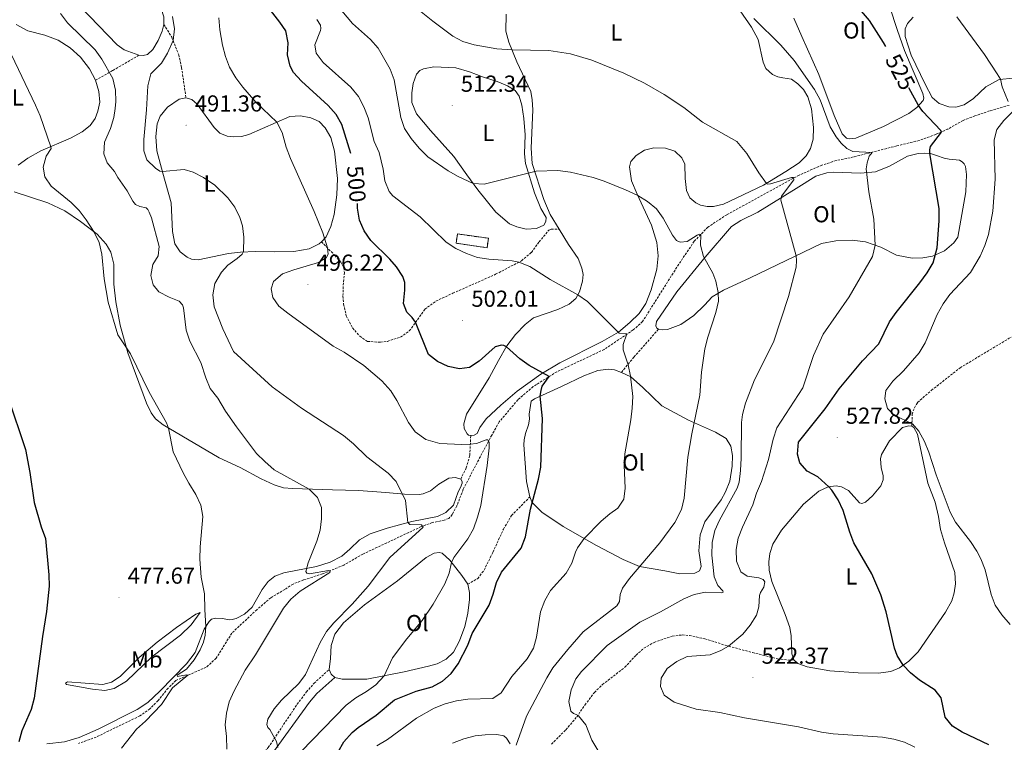
# Model space of a CAD drawing. Units: metres. Extents: x 630976 to 635487, y 4701510 to 4704564.
# Drawn here: x 634030 to 634456, y 4702546 to 4702859 of the extents above; entities that cross this region are included whole.
import ezdxf
from ezdxf.enums import TextEntityAlignment as Align

# ---------------------------------------------------------------- set-up
doc = ezdxf.new("R2010")
doc.units = ezdxf.units.M
doc.header["$MEASUREMENT"] = 0
doc.linetypes.add('TRAZOSX2', pattern=[1.5, 1, -0.5])
for name, color, linetype, lineweight in [('Carátula', 7, 'Continuous', 5), ('Level 11', 142, 'TRAZOSX2', 13), ('Level 18', 1, 'TRAZOSX2', 13), ('Level 21', 19, 'Continuous', 0), ('Level 36', 19, 'Continuous', 40), ('Level 37', 92, 'Continuous', 0), ('Level 4', 36, 'Continuous', 30), ('Level 41', 39, 'Continuous', 0), ('Level 5', 36, 'Continuous', 0), ('Level 53', 1, 'Continuous', 0), ('Level 7', 1, 'Continuous', 0)]:
    doc.layers.add(name, color=color, linetype=linetype, lineweight=lineweight)
doc.styles.add('Arial', font='ARIAL.TTF', dxfattribs={"height": 0.2})

# ---------------------------------------------------------------- blocks, each defined once
blk = doc.blocks.new('5PATER')
at = {"layer": 'Carátula', "linetype": 'Continuous', "lineweight": 5}
h = blk.add_hatch(color=250, dxfattribs=at)
edge = h.paths.add_edge_path()
edge.add_ellipse((0, 0), major_axis=(-1.33, -1.34), ratio=0.999422, start_angle=0, end_angle=360)

msp = doc.modelspace()

# ---------------------------------------------------------------- linework, layer by layer
at = {"layer": 'Level 11', "color": 142, "linetype": 'TRAZOSX2', "lineweight": 13}
msp.add_polyline3d([(634458.6, 4702822.12, 530), (634450.12, 4702819.72, 527.71), (634443.79, 4702817.55, 527.44), (634438.71, 4702815.6, 526.66), (634432.08, 4702811.87, 525.43), (634426.88, 4702809.56, 524.87), (634419.64, 4702806.91, 523.15), (634409.95, 4702804.59, 521.54), (634391.25, 4702799.78, 519.14), (634383.72, 4702798.21, 518.2), (634377.57, 4702796.25, 516.69), (634367.68, 4702791.9, 515.19), (634336.44, 4702774.79, 512.52), (634328.23, 4702769.43, 510.46), (634322.31, 4702763.3, 509.62), (634314.79, 4702752.07, 508.34), (634299.97, 4702728.54, 506.28), (634295.91, 4702724.88, 505.56), (634283.31, 4702716.44, 503.39), (634262.89, 4702706.8, 500.77), (634252.63, 4702700.39, 498.55), (634245.98, 4702694.67, 497.6), (634237.9, 4702685.06, 495.76), (634234.67, 4702679.34, 495.6), (634226.95, 4702664.78, 493.37), (634222.35, 4702655.93, 492.54), (634219.61, 4702648.74, 492.26), (634217.58, 4702644.94, 491.76), (634216.1, 4702643.28, 491.53), (634214.09, 4702642.51, 491.14), (634208.96, 4702641.48, 490.64), (634204.17, 4702639.77, 489.92), (634178.95, 4702627.87, 487.53), (634170.66, 4702623.09, 485.74), (634161.5, 4702619.32, 484.69), (634153.23, 4702616.67, 484.19), (634148.69, 4702614.91, 483.68), (634145.16, 4702612.55, 483.02), (634139.03, 4702608.95, 482.96), (634133.01, 4702603.81, 482.57), (634122.21, 4702593.67, 481.61), (634115.45, 4702582.8, 481.55), (634111.15, 4702578.87, 481.27), (634103.01, 4702575.37, 480), (634098.02, 4702573.17, 479.78), (634094.63, 4702569.82, 479.67), (634090.29, 4702564.44, 479.39), (634086.76, 4702560.95, 479.34), (634082.42, 4702557.84, 479.34), (634063.53, 4702548.68, 477.94), (634055.88, 4702545.89, 477.39)], dxfattribs=at)
at = {"layer": 'Level 18', "color": 1, "linetype": 'TRAZOSX2', "lineweight": 13}
msp.add_polyline3d([(634219.81, 4702766.48, 508.87), (634233.26, 4702764.56, 508.87), (634232.68, 4702760.5, 508.87), (634219.23, 4702762.41, 508.87), (634219.81, 4702766.48, 508.87)], dxfattribs=at)
at = {"layer": 'Level 21', "color": 19, "linetype": 'TRAZOSX2', "lineweight": 0}
for points in [[(634092.77, 4702857.18, 489.64), (634096.23, 4702851.58, 489.86), (634099.26, 4702844, 490.64), (634100.44, 4702838.47, 490.64), (634102.35, 4702825.44, 491.75)], [(634063.2, 4702832.99, 483.93), (634070.75, 4702837.24, 485.27), (634082.01, 4702843.8, 488.08)], [(634160.97, 4702763.11, 494.75), (634166.71, 4702757.21, 495.31), (634169.41, 4702754.28, 496.31), (634170.62, 4702751.75, 496.64), (634170.95, 4702749.74, 496.98), (634170.39, 4702743.74, 496.92), (634170.3, 4702739.54, 496.48), (634170.6, 4702736.07, 496.31), (634171.73, 4702731.01, 496.31), (634174.44, 4702725.77, 496.14), (634177.58, 4702722.15, 496.14), (634180.9, 4702719.92, 496.37), (634186.48, 4702719.58, 496.7), (634189.52, 4702719.96, 497.14), (634195.21, 4702721.82, 498.48), (634199.02, 4702724.46, 499.37), (634205.74, 4702733.85, 500.93), (634210.55, 4702737.39, 502.38), (634217.85, 4702740.78, 503.21), (634236.36, 4702748.98, 504.1), (634247.58, 4702754.82, 505.1), (634251.85, 4702758.48, 505.72), (634255.22, 4702763.02, 507.28), (634259.37, 4702768.1, 508.19), (634260.45, 4702768.5, 508.19), (634263.86, 4702768.53, 508.29)], [(634290.81, 4702706.54, 504.34), (634296.24, 4702713.19, 505.62), (634306.85, 4702725.22, 508.23)], [(634416.5, 4702683.2, 529.88), (634416.64, 4702688.4, 530.66), (634417.58, 4702691.22, 530.77), (634419, 4702693.53, 531.22), (634424.99, 4702698.78, 531.78), (634437.39, 4702708.54, 532), (634459.51, 4702721.84, 534.5)], [(634221.29, 4702660.37, 493.28), (634223.63, 4702665.15, 493.62), (634225.14, 4702670.52, 494.56), (634225.61, 4702679.15, 495.34)], [(634224.29, 4702614.86, 496.43), (634228.64, 4702617.3, 496.88), (634231.38, 4702620.92, 497.38), (634235.16, 4702628.62, 497.94), (634239.76, 4702638.65, 498.21), (634243.24, 4702644.53, 498.49), (634251.21, 4702652.65, 500)], [(634260.56, 4702545.6, 512.41), (634266.76, 4702551.84, 513.8), (634271.45, 4702557.37, 514.91), (634275.02, 4702562.51, 516.25), (634279.09, 4702568.02, 517.14), (634282.61, 4702571.35, 517.47), (634292.27, 4702578.87, 517.36), (634297.13, 4702584.12, 517.69), (634300.53, 4702587.12, 517.75), (634304.94, 4702589.63, 517.92), (634312.83, 4702592.4, 518.25), (634317.12, 4702592.85, 518.64), (634320.21, 4702592.65, 518.86), (634326.9, 4702591.14, 519.42), (634335.77, 4702588.43, 519.81), (634347.51, 4702585.24, 521.53), (634358.34, 4702582.58, 522.54), (634363.1, 4702581.98, 522.7), (634365.42, 4702582.09, 522.98)], [(634128.15, 4702531.91, 488.1), (634137.95, 4702544.12, 489.55), (634150.49, 4702562.85, 491.61), (634154.49, 4702568.18, 491.44), (634157.8, 4702571.93, 491.55), (634164.36, 4702577.98, 491.59)]]:
    msp.add_polyline3d(points, dxfattribs=at)
at = {"layer": 'Level 21', "color": 19, "linetype": 'Continuous', "lineweight": 0}
msp.add_polyline3d([(634130.52, 4702528.38, 488.41), (634139.5, 4702541.24, 490.08), (634155.77, 4702563.72, 491.42), (634159.05, 4702567.49, 491.51), (634166.76, 4702574.48, 492.2)], dxfattribs=at)
at = {"layer": 'Level 36', "color": 92, "linetype": 'Continuous', "lineweight": 0}
for points in [[(634082.01, 4702843.8, 488.08), (634075.63, 4702846.17, 487.97), (634072.6, 4702848.34, 487.8), (634064.45, 4702856.72, 486.91), (634052.93, 4702868.85, 487.3), (634049.51, 4702874.27, 487.58), (634048.61, 4702878.61, 487.74), (634048.97, 4702884.19, 488.19), (634050.01, 4702890, 488.52), (634051.76, 4702894.65, 488.36), (634055.2, 4702898.64, 488.64), (634058.07, 4702900.37, 488.64), (634059.68, 4702900.67, 488.64), (634060.36, 4702900.54, 488.58), (634061.44, 4702899.8, 488.58), (634072.21, 4702886.55, 489.08), (634088.4, 4702868.79, 489.58), (634091.63, 4702864.06, 489.75), (634092.76, 4702860.38, 489.75), (634092.77, 4702857.18, 489.64)], [(634342.17, 4702863.05, 519.89), (634347.13, 4702856.03, 519.67), (634349.94, 4702850.68, 519.44), (634352.19, 4702840.81, 518.83), (634353.36, 4702838.07, 518.61), (634356.21, 4702835.53, 518.61), (634358.42, 4702834.5, 518.61), (634360.69, 4702834.08, 519.11), (634364.38, 4702833.44, 519.11), (634367.1, 4702831.51, 519.39), (634369.63, 4702829.02, 519.56), (634371.54, 4702825.86, 519.44), (634372.99, 4702820.62, 518.94), (634373.9, 4702812.47, 518.5), (634373.83, 4702807.48, 517.83), (634372.68, 4702803.41, 517.44), (634370.74, 4702800.3, 516.99), (634367.69, 4702797.21, 516.55), (634362.02, 4702793.42, 515.88), (634352.34, 4702787.64, 514.88), (634334.93, 4702779.37, 513.1), (634330.66, 4702778.32, 512.82), (634327.88, 4702778.39, 512.65), (634325.04, 4702778.87, 512.6), (634322.97, 4702779.89, 512.6), (634320.47, 4702782.03, 512.65), (634319.02, 4702785.24, 512.76), (634318.35, 4702790.39, 512.99), (634318.18, 4702796.7, 513.6), (634316.97, 4702799.38, 513.71), (634313.92, 4702802.35, 513.82), (634309.82, 4702803.61, 513.71), (634304.76, 4702803.75, 513.15), (634300.78, 4702802.76, 512.49), (634297.18, 4702800.37, 511.98), (634294.94, 4702797.87, 511.54), (634294.3, 4702795.53, 511.43), (634295.19, 4702789.41, 510.54), (634297.6, 4702783.64, 510.04), (634303.81, 4702770.32, 509.31), (634306.09, 4702762.73, 508.76), (634306.71, 4702757.05, 508.26), (634306.11, 4702751.26, 508.03), (634303.61, 4702742.2, 507.36), (634301.37, 4702736.28, 507.09), (634298.51, 4702732.05, 506.53), (634294.4, 4702728.07, 505.97), (634289.47, 4702723.97, 505.03), (634282.48, 4702719.93, 503.8), (634264.15, 4702710.62, 501.3), (634255.99, 4702705.82, 499.85), (634245.66, 4702698.39, 497.96), (634238.64, 4702692.28, 497.12), (634232.34, 4702686.37, 495.84), (634229.56, 4702682.63, 495.29), (634228.35, 4702680.1, 495.29), (634227.11, 4702679.32, 495.29), (634225.61, 4702679.15, 495.34)], [(634263.86, 4702768.53, 508.29), (634260.03, 4702774.81, 508.53), (634257.19, 4702781.34, 509.15), (634252.18, 4702796.99, 510.54), (634251.69, 4702803.56, 511.2), (634252.45, 4702820.22, 512.6), (634252.22, 4702824.5, 512.93), (634251.54, 4702828.19, 513.26), (634245.53, 4702840.94, 514.43), (634242.14, 4702849.52, 515.38), (634240.81, 4702854.19, 515.88), (634240.95, 4702861.56, 516.77)], [(634407.02, 4702864.58, 526.65), (634410.16, 4702854.9, 526.71), (634413.36, 4702845.83, 526.15), (634421.17, 4702827.29, 525.48), (634421.68, 4702825.21, 525.48), (634421.4, 4702824.29, 525.37), (634418.64, 4702821.2, 524.87), (634415.11, 4702818.62, 524.09), (634404.26, 4702812.95, 522.15), (634392.25, 4702807.98, 520.59), (634389.43, 4702807.64, 520.53), (634388.19, 4702807.88, 520.53), (634386.32, 4702809.86, 520.64), (634382.8, 4702817.7, 520.64), (634376.21, 4702835.45, 521.26), (634368.85, 4702851.95, 521.81), (634365.41, 4702859.92, 522.48)], [(634493.39, 4702801.17, 537.08), (634491.6, 4702801.58, 536.84), (634486.61, 4702803.82, 536.06), (634481.29, 4702807.32, 535.06), (634477.29, 4702811.96, 533.61), (634468.18, 4702827.37, 532.44), (634463.72, 4702832.2, 531.72), (634460.52, 4702833.83, 531.11), (634454.24, 4702833.36, 529.88), (634448.55, 4702830.21, 528.99), (634443.17, 4702825.16, 528.27), (634439.1, 4702822.36, 527.54), (634435.47, 4702821.39, 527.38), (634432.48, 4702821.44, 527.21), (634428.32, 4702822.99, 527.27), (634425.29, 4702825.46, 527.21), (634422.25, 4702831.36, 526.76), (634416.23, 4702843.82, 527.04), (634413.57, 4702851.99, 527.49), (634413.63, 4702855.2, 527.88), (634414.62, 4702857.56, 528.1), (634417.05, 4702860.3, 528.55)], [(634028.83, 4702857.1, 480.48), (634033.98, 4702854.37, 481.43), (634041.3, 4702852.57, 482.32), (634047.11, 4702850.28, 482.99), (634052.24, 4702847.02, 483.38), (634056.68, 4702842.92, 483.65), (634060.58, 4702837.88, 483.93), (634063.2, 4702832.99, 483.93)], [(634092.77, 4702857.18, 489.64), (634092, 4702854.21, 489.3), (634090.37, 4702850.2, 488.97), (634088.08, 4702846.35, 488.52), (634085.76, 4702844.14, 488.19), (634083.82, 4702843.67, 488.08), (634082.01, 4702843.8, 488.08)], [(634228.73, 4702785.54, 509.65), (634223.92, 4702791.99, 510.48), (634218.27, 4702799.99, 511.09), (634208.11, 4702811.26, 511.09), (634202.19, 4702818.44, 511.37), (634200.05, 4702823.42, 511.54), (634200.06, 4702827.52, 511.65), (634200.75, 4702831.64, 512.15), (634202.15, 4702835.59, 512.26), (634203.62, 4702837.19, 512.26), (634205.14, 4702837.93, 512.37), (634209.61, 4702838.8, 512.76), (634219.15, 4702838.42, 513.15), (634225.06, 4702836.68, 513.04), (634231.15, 4702834.3, 513.15), (634237.02, 4702832.45, 513.15), (634241.45, 4702830.54, 513.21), (634244.78, 4702828.52, 513.1), (634246.53, 4702826.16, 512.99), (634247.77, 4702822.24, 512.65), (634248.61, 4702816.48, 512.21), (634249.08, 4702809.34, 511.71), (634248.85, 4702801.15, 510.87), (634249.3, 4702796.96, 510.32), (634253.17, 4702784.27, 509.37), (634255.97, 4702777.49, 508.98), (634258.21, 4702773.62, 508.7), (634258.16, 4702771.8, 508.53), (634257.16, 4702770.3, 508.48), (634254.09, 4702768.85, 508.42), (634249.52, 4702768.59, 508.42), (634245.48, 4702769.56, 508.53), (634242.38, 4702770.9, 508.7), (634236.47, 4702775.88, 509.15), (634228.73, 4702785.54, 509.65)], [(634063.2, 4702832.99, 483.93), (634064.69, 4702828.13, 483.93), (634065.07, 4702823.45, 483.93), (634064.24, 4702819.55, 483.88), (634063.07, 4702816.49, 483.76), (634060.87, 4702813.42, 483.26), (634057.43, 4702810.68, 482.32), (634052.32, 4702807.85, 481.48), (634039.57, 4702802.37, 479.26), (634033.87, 4702799.2, 478.53), (634029.75, 4702796.23, 478.37)], [(634160.97, 4702763.11, 494.75), (634160, 4702762.12, 494.59), (634155.74, 4702760.07, 493.92), (634149.07, 4702758.8, 492.92), (634140.55, 4702758.65, 492.14), (634132.4, 4702758.88, 490.53), (634126.03, 4702758.61, 489.69), (634120.81, 4702758.06, 489.3), (634107.71, 4702755.2, 488.25), (634104.79, 4702755.47, 488.19), (634102.9, 4702756.42, 488.19), (634099.8, 4702758.76, 488.25), (634097.6, 4702762.22, 488.36), (634096.51, 4702767.46, 488.36), (634095.95, 4702779.91, 488.97), (634092.33, 4702792.72, 489.97), (634089.82, 4702802.46, 490.42), (634089.3, 4702808.67, 490.81), (634089.94, 4702814.1, 491.14), (634091.15, 4702817.42, 491.31), (634094.38, 4702821.38, 491.64), (634099.44, 4702824.85, 491.81), (634102.35, 4702825.44, 491.75)], [(634102.35, 4702825.44, 491.75), (634104.89, 4702824.64, 491.7), (634107.21, 4702822.65, 491.64), (634114.52, 4702812.58, 491.7), (634117.04, 4702810.14, 491.7), (634120.17, 4702808.83, 491.7), (634123.05, 4702808.53, 491.86), (634126.41, 4702808.67, 492.36), (634129.53, 4702809.46, 492.75), (634147.29, 4702817.26, 496.04), (634151.96, 4702817.52, 496.93), (634156.39, 4702816.68, 497.71), (634159.99, 4702815.15, 498.26), (634162.65, 4702812.4, 498.38), (634165.1, 4702808.23, 498.54), (634166.67, 4702802.31, 498.38), (634167.87, 4702790.44, 497.71), (634167.67, 4702783.46, 497.26), (634166.5, 4702774.94, 496.09), (634165.06, 4702769.67, 495.54), (634162.97, 4702765.17, 495.09), (634160.97, 4702763.11, 494.75)], [(634306.85, 4702725.22, 508.23), (634306.11, 4702725.74, 508.23), (634305.75, 4702726.64, 508.23), (634305.98, 4702728.59, 508.23), (634314.79, 4702741.38, 508.51), (634327.09, 4702756.39, 510.24), (634338.48, 4702769.68, 512.41), (634342.55, 4702772.27, 512.8), (634349.82, 4702775.91, 513.63), (634366.43, 4702786.16, 515.75), (634374.96, 4702791.51, 517.3), (634379.71, 4702792.98, 517.64), (634382.74, 4702793.22, 517.86), (634394.31, 4702792.74, 519.64), (634400.71, 4702793.41, 520.59), (634406.8, 4702795.84, 521.98), (634414.55, 4702800.11, 523.54), (634419.29, 4702801.22, 524.37), (634421.82, 4702801.44, 524.76), (634424.56, 4702801.25, 525.04), (634427.17, 4702800.39, 525.49), (634430.45, 4702799.26, 525.49), (634432.65, 4702798.81, 525.65), (634437.09, 4702798.4, 526.66), (634438.32, 4702797.72, 526.66), (634439.11, 4702796.77, 526.66), (634439.65, 4702795.61, 526.66), (634440.16, 4702792.14, 526.43), (634439.84, 4702784.74, 526.49), (634436.32, 4702765.06, 526.15), (634434.65, 4702762.62, 526.04), (634430.66, 4702759.2, 525.76), (634425.39, 4702756.89, 524.82), (634421.17, 4702756.09, 524.37), (634416.57, 4702756.04, 523.37), (634409.83, 4702757.23, 522.15), (634403.09, 4702760.67, 520.53), (634396.45, 4702762.99, 519.14), (634390.63, 4702763.8, 518.36), (634383.53, 4702763.54, 517.36), (634377.4, 4702762.29, 516.47), (634346.47, 4702747.39, 512.35), (634334.99, 4702742.12, 510.35), (634330.06, 4702739.3, 509.73), (634326.75, 4702735.62, 509.12), (634322.16, 4702731.12, 508.79), (634316.53, 4702727.22, 508.4), (634310.77, 4702725.14, 508.29), (634308.48, 4702724.88, 508.29), (634306.85, 4702725.22, 508.23)], [(634027.95, 4702784.64, 476.92), (634042.63, 4702779.9, 478.37), (634049.9, 4702776.46, 479.09), (634056.74, 4702771.82, 479.59), (634063.87, 4702766.32, 480.09), (634067.76, 4702762.06, 480.2), (634069.86, 4702758.57, 480.43), (634071.12, 4702753.37, 480.48), (634071.2, 4702744.67, 480.15), (634071.99, 4702737.02, 479.98), (634073.95, 4702726.94, 479.87), (634077.14, 4702715.04, 479.81), (634085.21, 4702693.15, 479.59), (634087.29, 4702689.02, 479.7), (634089.2, 4702686.36, 479.76), (634092.44, 4702683.83, 479.81), (634116.68, 4702669.56, 481.76), (634125.78, 4702665.31, 482.6), (634134.83, 4702660.42, 483.6), (634140.53, 4702657.83, 484.04), (634144.6, 4702656.61, 484.43), (634148.4, 4702656.29, 484.49), (634165.74, 4702655.69, 485.71), (634177.03, 4702655.4, 487.38)], [(634225.61, 4702679.15, 495.34), (634224.69, 4702679.39, 495.45), (634223.99, 4702679.9, 495.51), (634222.71, 4702682.19, 495.51), (634222.66, 4702684.22, 495.73), (634223.78, 4702688.46, 496.12), (634233.63, 4702704.18, 497.96), (634237.55, 4702711.7, 499.02), (634241.27, 4702718.04, 500.07), (634244.9, 4702722.89, 500.91), (634249.12, 4702727.23, 501.63), (634252.76, 4702730.08, 502.24), (634263.27, 4702733.7, 503.41), (634268.12, 4702736.02, 504.02), (634271.11, 4702738.54, 504.64), (634272.62, 4702741.41, 505.3), (634274.03, 4702745.97, 505.97), (634274.19, 4702748.92, 506.59), (634273.73, 4702751.58, 507.03), (634272.14, 4702755.79, 507.48), (634267.89, 4702761.93, 508.03), (634263.86, 4702768.53, 508.29)], [(634251.21, 4702652.65, 500), (634249.76, 4702659.28, 499.38), (634248.57, 4702675.17, 499.6), (634248.67, 4702677.34, 499.6), (634249.32, 4702680.14, 499.6), (634250.6, 4702683.78, 499.66), (634251, 4702686.33, 499.72), (634250.88, 4702688.4, 499.66), (634251.79, 4702694.11, 499.88), (634253.21, 4702695.1, 499.83), (634264.87, 4702700.47, 500.66), (634274.52, 4702704.97, 502.83), (634280.64, 4702707.36, 503.17), (634285.15, 4702707.88, 503.95), (634287.85, 4702707.69, 504.11), (634290.81, 4702706.54, 504.34)], [(634290.81, 4702706.54, 504.34), (634294.89, 4702704.64, 505.17), (634299.93, 4702700.18, 506.06), (634308.22, 4702692.04, 507.51), (634319.87, 4702685.79, 509.57), (634331.48, 4702680.68, 511.74), (634336.18, 4702677.87, 512.52), (634338.08, 4702674.61, 513.24), (634338.93, 4702670.59, 513.3), (634338.76, 4702665.9, 513.41), (634337.75, 4702659.4, 513.35), (634335.91, 4702654.86, 513.13), (634333.92, 4702651.35, 513.02), (634326.95, 4702641.86, 512.35), (634324.83, 4702636.25, 512.18), (634324.27, 4702629.21, 512.63), (634325.37, 4702622.52, 513.24), (634324.53, 4702620.68, 513.24), (634322.61, 4702619.64, 513.24), (634316.04, 4702619.29, 512.85), (634309.53, 4702620.69, 511.85), (634298.6, 4702622.53, 509.96), (634291.63, 4702625.51, 509.24), (634279.97, 4702631.65, 506.23), (634265.63, 4702639.8, 502.94), (634256.33, 4702646.08, 500.83), (634252.76, 4702649.57, 500.05), (634252.04, 4702650.48, 500), (634251.21, 4702652.65, 500)], [(634365.42, 4702582.09, 522.98), (634364.61, 4702584.72, 522.87), (634364.26, 4702592.46, 522.09), (634363.69, 4702596.15, 521.65), (634361.63, 4702601.73, 521.26), (634355.88, 4702616.01, 520.92), (634354.67, 4702620.96, 521.15), (634354.59, 4702624.49, 521.7), (634354.98, 4702628.19, 522.04), (634356.27, 4702632.1, 522.43), (634360.01, 4702638.27, 523.09), (634369.63, 4702649.43, 524.04), (634376.28, 4702655.12, 524.43), (634380.29, 4702657, 524.99), (634383.75, 4702657.37, 525.21), (634386.06, 4702657.02, 525.21), (634389.01, 4702655.44, 525.38), (634393.77, 4702650.03, 525.99), (634394.8, 4702649.75, 526.27), (634396.42, 4702650.41, 526.49), (634399.42, 4702653.07, 527.05), (634403.03, 4702657.35, 527.82), (634404.14, 4702659.99, 528.05), (634404.09, 4702661.74, 528.27), (634403.16, 4702665.37, 528.66), (634402.91, 4702669.08, 528.66), (634403.39, 4702670.92, 528.72), (634406.87, 4702676.88, 528.99), (634412.49, 4702682.64, 529.55), (634415.22, 4702683.41, 530), (634416.5, 4702683.2, 529.88)], [(634416.5, 4702683.2, 529.88), (634417.37, 4702682.6, 529.77), (634418.93, 4702679.78, 529.72), (634423.35, 4702658.52, 529.44), (634426.57, 4702650.3, 529.27), (634428.07, 4702644.13, 529.22), (634428.9, 4702638.51, 529.05), (634430.55, 4702632.69, 528.83), (634435.14, 4702619.91, 528.33), (634435.43, 4702614.94, 528.22), (634434.85, 4702611.15, 527.94), (634433.76, 4702607.69, 527.82), (634430.98, 4702602.71, 527.38), (634419.15, 4702585.55, 525.54), (634415.15, 4702581.46, 525.21), (634411.19, 4702578.61, 524.88), (634407.44, 4702577.08, 524.6), (634401.93, 4702576.27, 524.26), (634393.27, 4702576.48, 523.98), (634380.96, 4702577.3, 523.6), (634371.21, 4702579.01, 523.32), (634367.19, 4702580.51, 523.04), (634365.42, 4702582.09, 522.98)], [(634221.29, 4702660.37, 493.28), (634221.9, 4702659.36, 493.28), (634221.85, 4702658.61, 493.28), (634221.11, 4702656.74, 493.23), (634220.1, 4702654.88, 493.23), (634218.15, 4702649.06, 492.5), (634214.82, 4702645.87, 491.95), (634211.27, 4702644.16, 491.72), (634200.13, 4702641.98, 490.28), (634189.46, 4702639.11, 488.66), (634182.05, 4702636.62, 487.88), (634177.49, 4702634.08, 487.1), (634173.27, 4702630.03, 486.66), (634169.8, 4702626.92, 486.72), (634164.77, 4702624.35, 486.27), (634158.84, 4702622.56, 485.6), (634144.65, 4702619.76, 483.71), (634140.79, 4702618.38, 483.6), (634137.88, 4702616.04, 483.38), (634135.39, 4702612.58, 483.21), (634131.07, 4702604.93, 482.71), (634127.71, 4702601.89, 482.32), (634124.09, 4702599.93, 481.98), (634122.29, 4702599.52, 481.98), (634121.02, 4702599.46, 481.15), (634118.15, 4702600.05, 481.04), (634115.3, 4702600.17, 480.82), (634113.36, 4702599.63, 480.32), (634112.33, 4702598.63, 480.15), (634110.23, 4702595.42, 479.92), (634106.35, 4702585.24, 479.7), (634102.66, 4702580.3, 479.7), (634091.06, 4702568.54, 479.7), (634085.88, 4702563.58, 479.87), (634081.25, 4702560.55, 479.7), (634064.38, 4702552.14, 478.48), (634056.14, 4702548.52, 477.48), (634049.73, 4702546.58, 476.7), (634042.12, 4702545.79, 475.97)], [(634177.03, 4702655.4, 487.38), (634188.8, 4702654.6, 488.89), (634196.87, 4702653.76, 490.17), (634203.24, 4702653.65, 491), (634205.07, 4702653.92, 491.28), (634208.13, 4702655.22, 491.72), (634211.75, 4702658.18, 492.34), (634216.13, 4702660.73, 493), (634218.99, 4702661.04, 493.28), (634221.29, 4702660.37, 493.28)], [(634164.36, 4702577.98, 491.59), (634164.86, 4702582.74, 491.54), (634165.26, 4702588.28, 490.98), (634166.72, 4702593.16, 490.81), (634170.5, 4702598.11, 490.81), (634179.67, 4702605.94, 491.37), (634193.94, 4702616.36, 492.26), (634206.34, 4702626.42, 493.26), (634209.78, 4702628.31, 493.48), (634211.89, 4702628.61, 493.76), (634213.16, 4702628.22, 493.93), (634216.57, 4702625.2, 494.82), (634221.73, 4702618.56, 496.1), (634224.29, 4702614.86, 496.43)], [(634224.29, 4702614.86, 496.43), (634225.01, 4702611.27, 496.93), (634225.03, 4702608.24, 496.93), (634224.32, 4702602.24, 497.04), (634222.99, 4702596.58, 497.32), (634220.74, 4702590.3, 497.94), (634218.11, 4702585.45, 498.1), (634214.99, 4702582.41, 498.16), (634211.05, 4702580.42, 497.99), (634207.31, 4702579.38, 497.77), (634196.76, 4702576.87, 495.93), (634180.67, 4702573.7, 494.21), (634169.91, 4702573.72, 492.98), (634166.76, 4702574.48, 492.2)], [(634051.13, 4702572.52, 476.58), (634066.35, 4702571.47, 477.14), (634070.12, 4702572.38, 477.31), (634073.94, 4702574.93, 477.48), (634082.04, 4702583.16, 477.86), (634089.95, 4702589.72, 478.14), (634098.28, 4702596.08, 478.42), (634106.59, 4702601.8, 479.31), (634108.47, 4702602.63, 479.7), (634104.59, 4702597.23, 479.87), (634100.06, 4702592.82, 479.87), (634087.54, 4702583.38, 479.76), (634076.59, 4702572.92, 479.37), (634071.35, 4702569.74, 478.98), (634067.3, 4702568.84, 478.53), (634061.89, 4702569.33, 478.14), (634050.66, 4702571.43, 476.64), (634050.29, 4702572.05, 476.58), (634051.13, 4702572.52, 476.58)], [(634166.76, 4702574.48, 492.2), (634165.16, 4702575.92, 491.76), (634164.36, 4702577.98, 491.59)]]:
    msp.add_polyline3d(points, dxfattribs=at)
at = {"layer": 'Level 4', "color": 36, "linetype": 'Continuous', "lineweight": 30}
for points in [[(634173.75, 4702801.27, 500), (634169.85, 4702813.86, 500), (634167.41, 4702818.23, 500), (634163.96, 4702822.07, 500), (634152.33, 4702832.53, 500), (634148.86, 4702836.42, 500), (634147.41, 4702839.06, 500), (634146.31, 4702843.94, 500), (634146.56, 4702849.24, 500), (634145.56, 4702854.4, 500), (634143.03, 4702858.15, 500), (634138.87, 4702863.26, 500), (634125.86, 4702883.02, 500)], [(634405.25, 4702847.61, 525), (634404.23, 4702849.35, 525), (634398.15, 4702858.9, 525), (634394.63, 4702862.88, 525)], [(634449.75, 4702545.25, 525), (634438.33, 4702550.72, 525), (634434.09, 4702553.41, 525), (634430.91, 4702557.28, 525), (634429.17, 4702565.7, 525), (634426.52, 4702569.02, 525), (634419.84, 4702573.34, 525), (634415.9, 4702576.41, 525), (634412.73, 4702579.72, 525), (634410.13, 4702583.99, 525), (634409.02, 4702587.09, 525), (634405.32, 4702602.83, 525), (634403.05, 4702610.18, 525), (634399.14, 4702619.39, 525), (634391.44, 4702632.71, 525), (634389.61, 4702637.34, 525), (634386.74, 4702646.75, 525), (634384.59, 4702651.3, 525), (634381.9, 4702655.53, 525), (634380.58, 4702657.04, 525), (634375.75, 4702661.38, 525), (634371.22, 4702663.75, 525), (634367.94, 4702667.38, 525), (634367.01, 4702671.11, 525), (634367.49, 4702676.37, 525), (634378.92, 4702690.82, 525), (634385, 4702699.42, 525), (634395.13, 4702711.48, 525), (634402.27, 4702718.85, 525), (634406.79, 4702728.42, 525), (634409.67, 4702732.5, 525), (634419.92, 4702745.24, 525), (634423.16, 4702749.68, 525), (634425.67, 4702754, 525), (634427.45, 4702760.46, 525), (634428.25, 4702772.17, 525), (634428.24, 4702777.48, 525), (634424.21, 4702801.27, 525), (634424.25, 4702802.84, 525), (634424.58, 4702804.29, 525), (634429.36, 4702810.46, 525), (634429.06, 4702811.28, 525), (634421.2, 4702819.51, 525), (634419.37, 4702822.01, 525), (634415.25, 4702829.65, 525)], [(634168.17, 4702542.27, 500), (634170.7, 4702546.57, 500), (634174.22, 4702550.7, 500), (634176.81, 4702552.85, 500), (634184.73, 4702558.19, 500), (634192.62, 4702564.77, 500), (634202.01, 4702568.55, 500), (634208.96, 4702570.47, 500), (634213.37, 4702572.82, 500), (634217.19, 4702576.25, 500), (634220.2, 4702580.39, 500), (634224.36, 4702588.48, 500), (634226.26, 4702593.46, 500), (634233.64, 4702605.82, 500), (634235.35, 4702610.52, 500), (634236.69, 4702615.54, 500), (634238.95, 4702620, 500), (634247.49, 4702630.37, 500), (634249.25, 4702635.36, 500), (634251.46, 4702647.32, 500), (634254.98, 4702660.26, 500), (634255.95, 4702665.5, 500), (634256.66, 4702686.51, 500), (634255.68, 4702696.24, 500), (634256.03, 4702698.66, 500), (634256.51, 4702700.5, 500), (634259.57, 4702704.76, 500), (634250.85, 4702709.46, 500), (634246.88, 4702712.43, 500), (634241.03, 4702717.63, 500), (634239.94, 4702718.2, 500), (634238.91, 4702718.26, 500), (634236.14, 4702717.59, 500), (634229.19, 4702711.38, 500), (634225.02, 4702708.63, 500), (634220.8, 4702708.09, 500), (634215.87, 4702709.12, 500), (634211.27, 4702711.28, 500), (634207.25, 4702714.3, 500), (634201.76, 4702728.28, 500), (634200.28, 4702730.32, 500), (634197.93, 4702732.66, 500), (634196.53, 4702736.41, 500), (634197.13, 4702742.17, 500), (634197.11, 4702745.41, 500), (634196.23, 4702748, 500), (634193.41, 4702752.18, 500), (634190.56, 4702755.61, 500), (634182.35, 4702763.69, 500), (634179.53, 4702767.82, 500), (634177.52, 4702772.45, 500), (634176.57, 4702777.55, 500), (634176.55, 4702779.6, 500)], [(634025.26, 4702695.88, 475), (634032.93, 4702673.15, 475), (634034.75, 4702663.26, 475), (634036.62, 4702650.19, 475), (634039.74, 4702639.61, 475), (634041.54, 4702634.67, 475), (634043.04, 4702618.94, 475), (634043.13, 4702613.94, 475), (634042.07, 4702603.08, 475), (634040.27, 4702592.22, 475), (634036.67, 4702565.47, 475), (634035.36, 4702560.66, 475), (634031.34, 4702551.34, 475), (634029.98, 4702546.58, 475)]]:
    msp.add_polyline3d(points, dxfattribs=at)
at = {"layer": 'Level 5', "color": 36, "linetype": 'Continuous', "lineweight": 0}
for points in [[(634048.13, 4702861.89, 485), (634051.13, 4702857.86, 485), (634063.1, 4702846.16, 485), (634066.01, 4702842.1, 485), (634070.75, 4702833.82, 485), (634071.8, 4702828.73, 485), (634072.01, 4702823.73, 485), (634071.73, 4702820.82, 485), (634071.11, 4702816.85, 485), (634069.68, 4702812.06, 485), (634067.17, 4702806.21, 485), (634066.76, 4702801.09, 485), (634068.21, 4702797.3, 485), (634071.46, 4702793.5, 485), (634072.88, 4702790.85, 485), (634076.98, 4702785.12, 485), (634079.37, 4702780.63, 485), (634080.53, 4702779.24, 485), (634082.39, 4702778.28, 485), (634085.19, 4702777.7, 485), (634085.88, 4702777.03, 485), (634086.45, 4702775.91, 485), (634087.51, 4702773.45, 485), (634090.72, 4702761.06, 485), (634090.34, 4702756.93, 485), (634088.08, 4702753.19, 485), (634087.18, 4702748.41, 485), (634088.16, 4702744.46, 485), (634090.63, 4702741.42, 485), (634095.02, 4702739.02, 485), (634099.38, 4702737.3, 485), (634100.86, 4702735.75, 485), (634101.32, 4702734.42, 485), (634102.4, 4702724.83, 485), (634103.97, 4702720.08, 485), (634108.76, 4702710.86, 485), (634110.9, 4702704.1, 485), (634112.89, 4702699.51, 485), (634116.17, 4702695.37, 485), (634119.53, 4702689.72, 485), (634124.2, 4702682.9, 485), (634132.82, 4702671.4, 485), (634136.46, 4702667.91, 485), (634140.6, 4702664.37, 485), (634155.7, 4702656.04, 485), (634159.3, 4702652.33, 485), (634161.07, 4702647.97, 485), (634161.07, 4702643.16, 485), (634160.4, 4702638.2, 485), (634158.95, 4702633.4, 485), (634155.17, 4702624.12, 485), (634154.22, 4702620.29, 485), (634154.62, 4702619.57, 485), (634155.86, 4702619.32, 485), (634163.97, 4702620.78, 485), (634164.72, 4702620.65, 485), (634164.55, 4702619.84, 485), (634151.71, 4702611.83, 485), (634147.76, 4702608.38, 485), (634144.58, 4702604.52, 485), (634132.42, 4702584.26, 485), (634128.03, 4702577.69, 485), (634123.2, 4702568.65, 485), (634121.12, 4702563.97, 485), (634119.84, 4702558.99, 485), (634119.35, 4702554.02, 485), (634119.97, 4702548.94, 485), (634120.11, 4702543.46, 485)], [(634168.18, 4702864.88, 510), (634174.48, 4702857.61, 510), (634182.23, 4702850.66, 510), (634185.48, 4702846.85, 510), (634190.7, 4702837.8, 510), (634192.48, 4702833.13, 510), (634195.41, 4702816.89, 510)], [(634201.25, 4702864.89, 515), (634209.19, 4702858.5, 515), (634217.81, 4702852.13, 515), (634222.23, 4702849.79, 515), (634227.1, 4702848.32, 515), (634236.95, 4702846.55, 515), (634243.48, 4702846.12, 515), (634259.37, 4702845.8, 515), (634268.7, 4702844.4, 515), (634278.03, 4702841.74, 515), (634291.81, 4702836.08, 515), (634300.81, 4702831.68, 515), (634309.25, 4702826.88, 515), (634317.86, 4702821.18, 515), (634325.96, 4702814.9, 515), (634340.74, 4702806.45, 515), (634345.09, 4702801.34, 515), (634350.28, 4702792.92, 515), (634353.56, 4702788.36, 515), (634354.19, 4702788.03, 515), (634355.3, 4702788.1, 515), (634364.46, 4702790.86, 515), (634365.32, 4702790.94, 515), (634365.43, 4702789.83, 515), (634360.05, 4702782.87, 515), (634359.75, 4702781.13, 515), (634366.41, 4702756.99, 515), (634366.6, 4702754.99, 515), (634366.37, 4702752.04, 515), (634363.05, 4702739.31, 515), (634356.66, 4702719.67, 515), (634348.41, 4702703.28, 515), (634344.52, 4702693.19, 515), (634343.24, 4702688.33, 515), (634342.82, 4702684.9, 515), (634342.66, 4702669.44, 515), (634342.4, 4702664.03, 515), (634341.77, 4702659.03, 515), (634340.87, 4702656.48, 515), (634333.31, 4702642.58, 515), (634331.24, 4702638.04, 515), (634330.01, 4702632.89, 515), (634329.99, 4702627.39, 515), (634330.97, 4702618.06, 515), (634332.5, 4702614.34, 515), (634334.75, 4702612, 515), (634334.77, 4702611.43, 515), (634334.23, 4702611.16, 515), (634327.17, 4702611.36, 515), (634322.27, 4702610.4, 515), (634317.76, 4702608.49, 515), (634307.72, 4702602.86, 515), (634298.8, 4702598.35, 515), (634284.57, 4702588.23, 515), (634273.52, 4702577.07, 515), (634271.08, 4702573.91, 515), (634269.09, 4702569.08, 515), (634268.09, 4702564.08, 515), (634268.97, 4702559.89, 515), (634270.01, 4702558.93, 515), (634271.17, 4702558.47, 515), (634272.22, 4702557.84, 515), (634275.42, 4702553.99, 515), (634278.02, 4702547.3, 515), (634280.6, 4702543.02, 515)], [(634096.55, 4702860.54, 490), (634097.38, 4702855.27, 490), (634096.79, 4702850.16, 490), (634094.4, 4702844.68, 490), (634091.74, 4702840.44, 490), (634087.1, 4702835.74, 490), (634085.83, 4702830.62, 490), (634085.35, 4702820.12, 490), (634084.09, 4702807.37, 490), (634084.15, 4702802.37, 490), (634085.49, 4702798.55, 490), (634089.15, 4702794.87, 490), (634091, 4702793.67, 490), (634092.14, 4702793.46, 490), (634101.63, 4702794.36, 490), (634105.5, 4702793.21, 490), (634110, 4702790.86, 490), (634114.81, 4702787.58, 490), (634120.54, 4702782.07, 490), (634123.49, 4702778.05, 490), (634125.7, 4702773.54, 490), (634126.78, 4702769.97, 490), (634127.43, 4702765.03, 490), (634127.27, 4702758.87, 490), (634126.73, 4702757.64, 490), (634124.55, 4702755.78, 490), (634120.41, 4702753, 490), (634117.75, 4702749.92, 490), (634114.87, 4702745.02, 490), (634113.95, 4702740.12, 490), (634114.56, 4702734.96, 490), (634118.33, 4702725.33, 490), (634122.93, 4702715.56, 490), (634139.66, 4702700.34, 490), (634152.38, 4702691.06, 490), (634170.57, 4702679.21, 490), (634174.89, 4702675.66, 490), (634180.57, 4702669.94, 490)], [(634116.57, 4702860, 495), (634117.05, 4702854.78, 495), (634118.14, 4702848.2, 495), (634119.4, 4702843.32, 495), (634121.25, 4702838.66, 495), (634123.96, 4702834.06, 495), (634126.96, 4702830.06, 495), (634132.59, 4702823.46, 495), (634141.71, 4702814.81, 495), (634143.99, 4702810.38, 495), (634145.76, 4702804.06, 495), (634147.64, 4702799.05, 495), (634157.87, 4702776.23, 495), (634161.65, 4702766.96, 495), (634163.58, 4702760.42, 495), (634163.93, 4702757.71, 495), (634163.03, 4702756.16, 495), (634159.76, 4702754.12, 495), (634149.02, 4702750.97, 495), (634144.15, 4702749.15, 495), (634140.28, 4702745.91, 495), (634139.2, 4702742.73, 495), (634139.94, 4702739, 495), (634142.51, 4702735.22, 495), (634146.48, 4702732.19, 495), (634166.12, 4702717.95, 495), (634170.81, 4702715.28, 495), (634179.26, 4702709.44, 495), (634187.18, 4702702.94, 495), (634191.03, 4702698.56, 495), (634193.67, 4702694.31, 495), (634198.62, 4702684.83, 495), (634201.6, 4702680.84, 495), (634206.18, 4702677.52, 495), (634212.19, 4702675.71, 495), (634221.78, 4702675.37, 495), (634225.41, 4702675.42, 495), (634228.06, 4702675.8, 495), (634232.21, 4702677.37, 495), (634233.06, 4702677.38, 495), (634233.53, 4702676.3, 495), (634233.53, 4702673.84, 495), (634232.71, 4702666.17, 495)], [(634158.94, 4702859.32, 505), (634160.65, 4702856.78, 505), (634160.79, 4702855.35, 505), (634160.58, 4702854.47, 505), (634158.06, 4702848.37, 505), (634158.67, 4702844.72, 505), (634161.77, 4702840.7, 505), (634173.71, 4702830, 505), (634177.09, 4702825.98, 505), (634179.36, 4702821.53, 505), (634181.23, 4702816.73, 505), (634183.8, 4702806.51, 505), (634185.98, 4702801.71, 505), (634187.63, 4702794.54, 505), (634188.41, 4702789.52, 505), (634190.34, 4702784.9, 505), (634191.93, 4702782.9, 505), (634203.75, 4702773.81, 505), (634215.02, 4702762.92, 505), (634219.18, 4702760.15, 505), (634223.75, 4702757.95, 505), (634228.52, 4702756.3, 505), (634233.44, 4702755.48, 505), (634243.47, 4702754.86, 505), (634246.47, 4702754.24, 505), (634251.13, 4702752.43, 505), (634259.97, 4702746.77, 505), (634271.94, 4702740.12, 505), (634276.06, 4702737.28, 505), (634289.77, 4702723.53, 505), (634293.13, 4702723.18, 505), (634291.54, 4702718.62, 505), (634291.62, 4702716.34, 505), (634293.71, 4702709.83, 505), (634294.7, 4702704.93, 505), (634295.67, 4702696.02, 505), (634295.49, 4702691.02, 505), (634294.87, 4702686.04, 505), (634292.33, 4702671.31, 505), (634292.06, 4702666.32, 505), (634292.47, 4702656.48, 505), (634291.83, 4702651.58, 505), (634289.26, 4702647.77, 505), (634285.74, 4702645.34, 505), (634281.97, 4702642.07, 505), (634274.63, 4702634.69, 505), (634271.78, 4702630.57, 505), (634270.86, 4702628.74, 505), (634269.4, 4702623.9, 505), (634266.93, 4702619.55, 505), (634260.12, 4702612.05, 505), (634257.59, 4702607.73, 505), (634255.75, 4702602.84, 505), (634254.06, 4702591.98, 505), (634252.75, 4702587.15, 505), (634249.98, 4702582.51, 505), (634243.37, 4702574.81, 505), (634238.72, 4702567.79, 505), (634235.16, 4702565.4, 505), (634224.31, 4702565.03, 505), (634219.37, 4702564.38, 505), (634214.52, 4702563.09, 505), (634209.8, 4702561.23, 505), (634202.06, 4702556.9, 505), (634189.57, 4702547.56, 505), (634184.96, 4702544.88, 505)], [(634348.14, 4702859.69, 520), (634359.83, 4702848.13, 520), (634365.55, 4702841.56, 520), (634374.35, 4702829.01, 520), (634376.75, 4702824.45, 520), (634381.2, 4702812.88, 520), (634383.69, 4702808.57, 520), (634385.88, 4702805.73, 520), (634388.41, 4702803.45, 520), (634390.94, 4702802.16, 520), (634399.36, 4702801.65, 520), (634398, 4702800.19, 520), (634397.13, 4702797.3, 520), (634396.77, 4702794.6, 520), (634397.85, 4702784.66, 520), (634400.03, 4702772.79, 520), (634400.57, 4702761.55, 520), (634399.44, 4702756.68, 520), (634389.31, 4702739.26, 520), (634378.16, 4702723.02, 520), (634373.88, 4702713.84, 520), (634369.3, 4702699.9, 520), (634358.09, 4702682.57, 520), (634356.54, 4702677.58, 520), (634354.48, 4702668.89, 520), (634351.45, 4702659.3, 520), (634349.29, 4702654.25, 520), (634347.61, 4702649.16, 520), (634343.2, 4702639.52, 520), (634341.35, 4702634.77, 520), (634340.43, 4702629.8, 520), (634340.57, 4702624.81, 520), (634342.5, 4702620.12, 520), (634345.16, 4702618.34, 520), (634350.31, 4702617.62, 520), (634352.21, 4702616.82, 520), (634352.89, 4702615.83, 520), (634352.43, 4702613.6, 520), (634350.94, 4702611.26, 520), (634350.51, 4702609.95, 520), (634350.34, 4702605.07, 520), (634349.31, 4702601.4, 520)], [(634436.01, 4702860.38, 530), (634447.9, 4702844.07, 530), (634453.46, 4702835.76, 530), (634454.87, 4702833.41, 530), (634455.63, 4702830.11, 530), (634458.23, 4702823.8, 530)], [(634026.82, 4702843.98, 480), (634037.25, 4702822.2, 480), (634039.2, 4702817.61, 480), (634043.85, 4702804.21, 480), (634043.97, 4702803.39, 480), (634041.83, 4702800.14, 480), (634040.51, 4702795.31, 480), (634041.3, 4702791.14, 480), (634043.99, 4702787.21, 480), (634052.64, 4702780.09, 480), (634056.16, 4702776.54, 480), (634059.22, 4702772.59, 480), (634062.63, 4702767.28, 480), (634064.77, 4702762.76, 480), (634066.01, 4702757.71, 480), (634066.98, 4702747, 480), (634068.68, 4702736.86, 480), (634072.84, 4702722.79, 480), (634078.3, 4702714.57, 480), (634086.41, 4702698.02, 480), (634094, 4702684.71, 480), (634094.81, 4702682.43, 480), (634096.87, 4702672.07, 480), (634101.19, 4702662.98, 480), (634103.57, 4702658.52, 480), (634106.69, 4702653.62, 480), (634108.79, 4702649.02, 480), (634109.71, 4702644.08, 480), (634108.47, 4702631, 480), (634108.3, 4702625.73, 480), (634108.98, 4702617.94, 480), (634110.43, 4702610.73, 480), (634110.46, 4702603.92, 480), (634110.99, 4702596.57, 480), (634110.65, 4702592.8, 480), (634109.91, 4702589.69, 480), (634108.49, 4702586.38, 480), (634105.86, 4702582.12, 480), (634102.59, 4702578.05, 480), (634098.62, 4702575.4, 480), (634098.71, 4702574.82, 480), (634102.66, 4702575.63, 480), (634103.19, 4702575.43, 480), (634096.57, 4702569.95, 480), (634091.74, 4702562.79, 480), (634084.83, 4702555.51, 480), (634080.95, 4702552.14, 480), (634074.42, 4702543.87, 480)], [(634460.17, 4702819.47, 530), (634456.32, 4702815.62, 530), (634453.3, 4702811.64, 530), (634452.16, 4702807.15, 530), (634452.6, 4702790.13, 530), (634451.53, 4702776.34, 530), (634449.6, 4702766.28, 530), (634448.07, 4702761.51, 530), (634446.01, 4702756.83, 530), (634441.81, 4702749.74, 530), (634432.96, 4702740.24, 530), (634430.1, 4702736.14, 530), (634427.38, 4702731.61, 530), (634422.21, 4702719.37, 530), (634419.59, 4702714.99, 530), (634412.87, 4702707.17, 530), (634408.29, 4702702.67, 530), (634405.25, 4702698.71, 530), (634404.73, 4702695.07, 530), (634405.96, 4702690.9, 530), (634408.8, 4702687.97, 530), (634416.82, 4702684.22, 530), (634419.58, 4702681.07, 530), (634421.97, 4702676.68, 530), (634423.81, 4702672, 530), (634426.95, 4702662.11, 530), (634433.05, 4702646.08, 530), (634435.38, 4702641.66, 530), (634441.8, 4702633.32, 530), (634444.55, 4702629.15, 530), (634446.33, 4702625.78, 530), (634448.15, 4702621.12, 530), (634450.84, 4702610.44, 530), (634452.59, 4702605.75, 530), (634455.45, 4702601.55, 530), (634459.02, 4702597.44, 530)], [(634195.41, 4702816.89, 510), (634196.93, 4702812.12, 510), (634199.84, 4702807.74, 510), (634203.27, 4702803.55, 510), (634206.98, 4702799.91, 510), (634215.85, 4702793.74, 510), (634220.16, 4702791.27, 510), (634226.67, 4702788.3, 510), (634231.4, 4702787.99, 510), (634253.94, 4702793.6, 510), (634263.26, 4702793.86, 510), (634268.81, 4702793.16, 510), (634278.52, 4702790.9, 510), (634283.28, 4702789.35, 510), (634292.64, 4702785.56, 510), (634297.86, 4702783.07, 510), (634302.1, 4702780.49, 510), (634305.93, 4702777.35, 510), (634308.9, 4702773.31, 510), (634312.87, 4702765.96, 510), (634314.59, 4702763.56, 510), (634316.17, 4702762.91, 510), (634319.21, 4702763.18, 510), (634323.52, 4702765.86, 510), (634324.6, 4702766.36, 510), (634325.24, 4702766.24, 510), (634325, 4702761.58, 510), (634326.37, 4702756.76, 510), (634330.39, 4702749.41, 510), (634331.72, 4702746.06, 510), (634332.72, 4702741.16, 510), (634332.75, 4702737.34, 510), (634331.6, 4702732.47, 510), (634328.17, 4702721.81, 510), (634326.89, 4702716.76, 510), (634325.43, 4702706.66, 510), (634324.76, 4702696.65, 510), (634321.22, 4702679.86, 510), (634319.53, 4702669.85, 510), (634317.99, 4702652.06, 510), (634316.84, 4702647.2, 510), (634313.9, 4702641.52, 510), (634307.37, 4702632.81, 510), (634294.23, 4702617.31, 510), (634291.28, 4702613.18, 510), (634290.29, 4702610.4, 510), (634290.03, 4702607.34, 510), (634288.87, 4702605.45, 510), (634274.26, 4702594.22, 510), (634267.56, 4702586.64, 510), (634261.15, 4702578.64, 510), (634258.53, 4702574.26, 510), (634249.76, 4702557.68, 510), (634245.27, 4702545.22, 510)], [(634180.57, 4702669.94, 490), (634189.82, 4702662.87, 490), (634193.26, 4702659.24, 490), (634197.37, 4702651.04, 490), (634198.33, 4702641.5, 490), (634199.27, 4702640.65, 490), (634204.3, 4702640.59, 490), (634204.97, 4702639.46, 490), (634190.63, 4702626.37, 490), (634181.15, 4702613.99, 490), (634174.24, 4702606.26, 490), (634166.41, 4702598.16, 490), (634163.22, 4702594.31, 490), (634160.5, 4702589.56, 490), (634154.15, 4702575.81, 490), (634151.15, 4702571.8, 490), (634143.71, 4702564.67, 490), (634140.48, 4702560.86, 490), (634137.75, 4702556.44, 490), (634137.42, 4702554.08, 490), (634137.78, 4702552.79, 490), (634138.71, 4702551.87, 490), (634141.6, 4702546.8, 490), (634142.13, 4702544.18, 490)], [(634232.71, 4702666.17, 495), (634230, 4702648.85, 495), (634228.57, 4702643.8, 495), (634226.76, 4702638.86, 495), (634224.27, 4702634.54, 495), (634218.35, 4702626.39, 495), (634217.32, 4702624.24, 495), (634216.29, 4702619.56, 495), (634214.41, 4702614.93, 495), (634209.31, 4702606.14, 495), (634204.63, 4702599.19, 495), (634197.91, 4702591.18, 495), (634191.73, 4702582.95, 495), (634188.12, 4702575.16, 495), (634184.55, 4702571.31, 495), (634180.53, 4702568.34, 495), (634175.91, 4702565.71, 495), (634171.65, 4702562.52, 495), (634152.15, 4702542.48, 495)], [(634349.31, 4702601.4, 520), (634346.57, 4702597.05, 520), (634343.32, 4702593.26, 520), (634337.11, 4702588.07, 520), (634333.88, 4702586.16, 520), (634329.27, 4702584.21, 520), (634319.27, 4702583.55, 520), (634314.76, 4702581.38, 520), (634310.65, 4702578.36, 520), (634308.02, 4702574.18, 520), (634307.78, 4702570.62, 520), (634309.34, 4702566.73, 520), (634313.61, 4702563.82, 520), (634323.11, 4702560.78, 520), (634333.37, 4702559.26, 520), (634344.09, 4702557.04, 520), (634367.43, 4702553.06, 520), (634377.41, 4702550.74, 520), (634382.38, 4702550.11, 520), (634403.76, 4702548.63, 520), (634408.68, 4702547.81, 520), (634413.36, 4702546.5, 520), (634417.71, 4702544.35, 520)], [(634242.72, 4702545.69, 510), (634241.08, 4702548.19, 510), (634239.9, 4702549.26, 510), (634236.85, 4702549.74, 510), (634231.85, 4702549.65, 510), (634227.53, 4702549.19, 510), (634222.58, 4702547.94, 510), (634217.68, 4702546.05, 510)]]:
    msp.add_polyline3d(points, dxfattribs=at)
at = {"layer": 'Level 53', "color": 1, "linetype": 'Continuous', "lineweight": 0}
msp.add_polyline3d([(634219.81, 4702766.48, 508.87), (634233.26, 4702764.56, 508.87), (634232.68, 4702760.5, 508.87), (634219.23, 4702762.41, 508.87), (634219.81, 4702766.48, 508.87)], close=True, dxfattribs=at)

# ---------------------------------------------------------------- block references
at = {"layer": 'Level 7', "color": 19, "linetype": 'Continuous', "lineweight": 0, "xscale": 0.09999983015004542, "yscale": 0.09999983015004542}
for p in [(634217.56, 4702822.07, 512.34), (634102.44, 4702813.51, 491.37), (634155.14, 4702744.58, 496.23), (634222.12, 4702728.98, 502.02), (634384.19, 4702678.34, 527.82), (634073.4, 4702609.11, 477.68), (634347.71, 4702574.47, 522.37)]:
    msp.add_blockref('5PATER', p, dxfattribs=at)

# ---------------------------------------------------------------- texts
at = {"layer": 'Level 37', "color": 92, "linetype": 'Continuous', "lineweight": 0, "style": 'Arial'}
for s, p in [('Ol', (634391.65, 4702854.53, 523.78)), ('L', (634288.66, 4702853.68, 516.56)), ('L', (634029.61, 4702825.54, 479.46)), ('L', (634233.18, 4702810.22, 511.71)), ('L', (634112.58, 4702788.3, 489.92)), ('Ol', (634378.69, 4702775, 516.62)), ('Ol', (634296.04, 4702667.53, 505.12)), ('L', (634390.33, 4702618.2, 524.15)), ('Ol', (634202.46, 4702598, 494.47)), ('Mb', (634085.41, 4702582.25, 478.79))]:
    msp.add_text(s, height=7, dxfattribs=at).set_placement(p, align=Align.MIDDLE_CENTER)
at = {"layer": 'Level 41', "color": 39, "linetype": 'Continuous', "lineweight": 0, "style": 'Arial'}
for s, rotation, p in [('525', -62, (634411.51, 4702836.57, 525)), ('500', -85, (634176.11, 4702788.09, 500))]:
    msp.add_text(s, height=7, rotation=rotation, dxfattribs=at).set_placement(p, align=Align.MIDDLE_CENTER)
at = {"layer": 'Level 41', "color": 19, "linetype": 'Continuous', "lineweight": 0, "style": 'Arial'}
for s, p in [('512.34', (634221.31, 4702825.82, 512.34)), ('491.36', (634106.19, 4702817.26, 491.37)), ('496.22', (634158.89, 4702748.33, 496.23)), ('502.01', (634225.87, 4702732.73, 502.02)), ('527.82', (634387.93, 4702682.09, 527.82)), ('477.67', (634077.15, 4702612.86, 477.68)), ('522.37', (634351.47, 4702578.22, 522.37))]:
    msp.add_text(s, height=7, dxfattribs=at).set_placement(p, align=Align.BOTTOM_LEFT)

doc.saveas('drawing.dxf')
